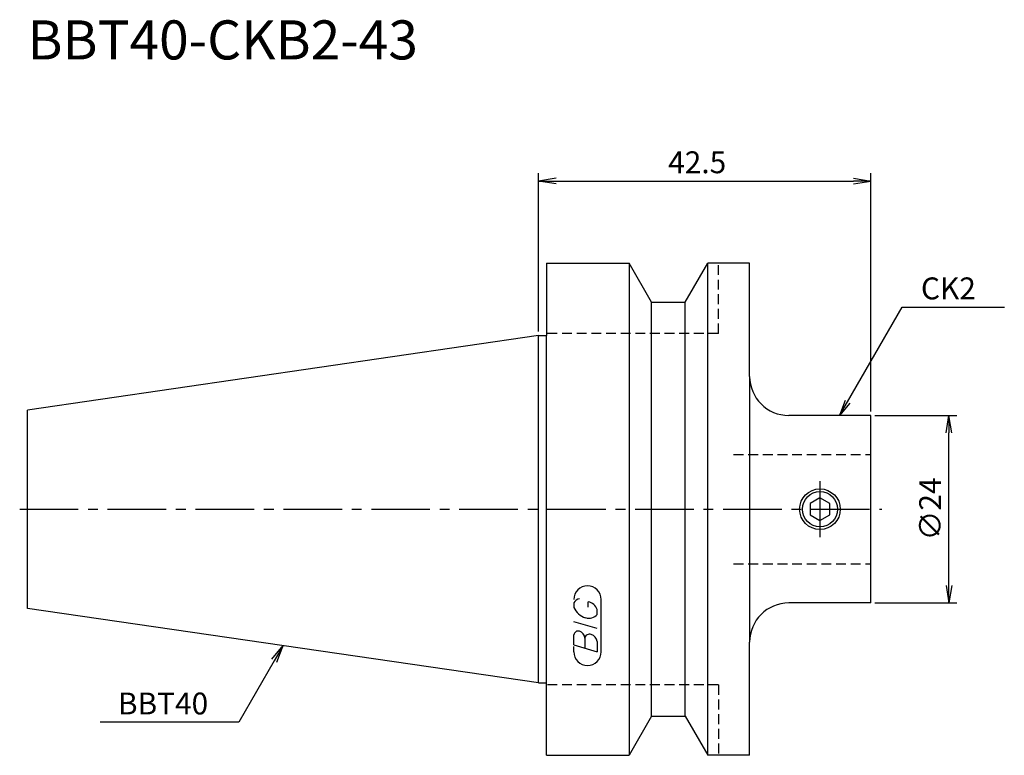
# Model space of a CAD drawing. Extents: x -66 to 60, y -32 to 63.
import ezdxf
from ezdxf.enums import TextEntityAlignment as Align

# ---------------------------------------------------------------- set-up
doc = ezdxf.new("R2010")
doc.units = 0
doc.header["$LTSCALE"] = 10
doc.linetypes.add('CENTER2', pattern=[1.125, 0.75, -0.125, 0.125, -0.125])
doc.linetypes.add('HIDDEN2', pattern=[0.1875, 0.125, -0.0625])
for name, color, linetype in [('240', 4, 'CONTINUOUS'), ('241', 211, 'CONTINUOUS'), ('242', 3, 'CONTINUOUS'), ('243', 211, 'HIDDEN2'), ('245', 2, 'CENTER2'), ('247', 60, 'CONTINUOUS'), ('250', 3, 'CONTINUOUS')]:
    doc.layers.add(name, color=color, linetype=linetype)
doc.styles.get("Standard").update_dxf_attribs({"font": 'romans.shx', "bigfont": 'extfont.shx'})
doc.styles.add('YOKO', font='romans.shx', dxfattribs={"bigfont": 'extfont.shx'})

msp = doc.modelspace()

# ---------------------------------------------------------------- linework, layer by layer
at = {"layer": '240', "linetype": 'CONTINUOUS'}
for p, q in [((1, 31.5), (1, 22.22)), ((1, 31.5), (11.57, 31.5)), ((14.45, 26.5), (11.57, 31.5)), ((18.75, 26.5), (21.63, 31.5)), ((27, 31.5), (21.63, 31.5)), ((27, 17), (27, 31.5)), ((14.45, 26.5), (18.75, 26.5)), ((0, 22.22), (-65.4, 12.69)), ((0, 22.22), (1, 22.22)), ((-65.4, -12.69), (-65.4, 12.69)), ((42.5, 12), (32, 12)), ((42.5, -12), (42.5, 12)), ((42.5, -12), (32, -12)), ((0, -22.23), (-65.4, -12.69)), ((27, -31.5), (27, -17)), ((0, -22.23), (1, -22.23)), ((1, -31.5), (1, -22.23)), ((14.45, -26.5), (11.57, -31.5)), ((14.45, -26.5), (18.75, -26.5)), ((18.75, -26.5), (21.63, -31.5)), ((1, -31.5), (11.57, -31.5)), ((27, -31.5), (21.63, -31.5))]:
    msp.add_line(p, q, dxfattribs=at)
for centre, start, end in [((32, 17), 180, 270), ((32, -17), 90, 180)]:
    msp.add_arc(centre, 5, start, end, dxfattribs=at)
at = {"layer": '241', "linetype": 'CONTINUOUS'}
for p, q in [((11.57, 31.5), (11.57, -31.5)), ((21.63, -31.5), (21.63, 31.5)), ((14.45, -26.5), (14.45, 26.5)), ((18.75, -26.5), (18.75, 26.5)), ((0, -22.23), (0, 22.22)), ((1, -22.23), (1, 22.22)), ((27, 17), (27, -17))]:
    msp.add_line(p, q, dxfattribs=at)
msp.add_lwpolyline([(34.75, -0.72), (36, -1.44), (37.25, -0.72), (37.25, 0.72), (36, 1.44), (34.75, 0.72)], close=True, dxfattribs=at)
msp.add_circle((36, 0), 2.6, dxfattribs=at)
at = {"layer": '242', "linetype": 'CONTINUOUS'}
msp.add_circle((36, 0), 2.25, dxfattribs=at)
at = {"layer": '243', "linetype": 'HIDDEN2'}
for p, q in [((23, 22.5), (23, 31.5)), ((23, 22.5), (1, 22.5)), ((24.95, 7), (42.5, 7)), ((24.95, -7), (42.5, -7)), ((23, -22.5), (1, -22.5)), ((23, -22.5), (23, -31.5))]:
    msp.add_line(p, q, dxfattribs=at)
at = {"layer": '245', "linetype": 'CENTER2'}
for p, q in [((36, 3.6), (36, -3.6)), ((-66.4, 0), (43.92, 0))]:
    msp.add_line(p, q, dxfattribs=at)
at = {"layer": '247', "linetype": 'CONTINUOUS'}
for p, q in [((4.5, -12), (4.5, -12.57)), ((6.35, -12.54), (6.35, -11.85)), ((8, -18.25), (8, -11.56)), ((7.5, -13.46), (7.5, -12.85)), ((7.5, -15.28), (4.5, -14.42)), ((4.5, -17.38), (4.5, -16.08)), ((4.5, -17.38), (7.5, -18.24)), ((4.5, -18.25), (4.5, -17.58)), ((5.92, -16.48), (5.92, -17.79)), ((7.5, -16.94), (7.5, -18.24))]:
    msp.add_line(p, q, dxfattribs=at)
for centre, radius, start, end in [((6.25, -11.56), 1.75, 0, 180), ((5.31, -12.37), 0.891, 94.9946, 155.1663), ((6.58, -11.71), 2.25, 202.3595, 254.9932), ((6.16, -13.23), 1.39, 15.8461, 82.3251), ((6.46, -12.64), 1.32, 249.7136, 321.7887), ((5.05, -16.15), 0.554, 72.9979, 172.9242), ((4.94, -16.57), 0.99, 4.7429, 73.8492), ((6.48, -16.56), 0.564, 65.9909, 172.2634), ((6.49, -17.04), 1.02, 5.702, 77.2773), ((6.25, -18.25), 1.75, 180, 0)]:
    msp.add_arc(centre, radius, start, end, dxfattribs=at)
at = {"layer": '250', "linetype": 'CONTINUOUS'}
for p, q in [((0, 22.73), (0, 43)), ((42.5, 12.5), (42.5, 43)), ((2.23, 42.37), (0, 42)), ((2.23, 41.63), (0, 42)), ((0, 42), (2.23, 42)), ((2.23, 42), (40.27, 42)), ((40.27, 42.37), (42.5, 42)), ((40.27, 41.63), (42.5, 42)), ((42.5, 42), (40.27, 42)), ((39.52, 13.73), (46.52, 25.86)), ((46.52, 25.86), (59.59, 25.86)), ((39.23, 13.9), (38.52, 12)), ((38.52, 12), (39.52, 13.73)), ((39.8, 13.57), (38.52, 12)), ((43, 12), (53.5, 12)), ((52.13, 9.77), (52.5, 12)), ((52.87, 9.77), (52.5, 12)), ((52.5, 12), (52.5, 9.77)), ((52.5, -9.77), (52.5, 9.77)), ((52.13, -9.77), (52.5, -12)), ((52.87, -9.77), (52.5, -12)), ((52.5, -12), (52.5, -9.77)), ((43, -12), (53.5, -12)), ((-34.14, -19.2), (-32.7, -17.46)), ((-32.7, -17.46), (-33.82, -19.39)), ((-33.49, -19.57), (-32.7, -17.46)), ((-33.82, -19.39), (-38.36, -27.27)), ((-38.36, -27.27), (-56.1, -27.27))]:
    msp.add_line(p, q, dxfattribs=at)

# ---------------------------------------------------------------- texts
at = {"layer": '241', "linetype": 'CONTINUOUS', "style": 'YOKO'}
msp.add_text('BBT40-CKB2-43', height=5, dxfattribs=at).set_placement((-65.4, 56), align=Align.BOTTOM_LEFT)
at = {"layer": '250', "linetype": 'CONTINUOUS'}
msp.add_text('42.5', height=2.8, dxfattribs=at).set_placement((16.58, 43))
at = {"layer": '250', "linetype": 'CONTINUOUS', "style": 'YOKO'}
for s, p in [('CK2', (48.92, 26.86)), ('BBT40', (-53.83, -26.27))]:
    msp.add_text(s, height=2.8, dxfattribs=at).set_placement(p)
at = {"layer": '250', "linetype": 'CONTINUOUS'}
msp.add_text('∅24', height=2.8, rotation=90, dxfattribs=at).set_placement((51.5, -4))

doc.saveas('drawing.dxf')
